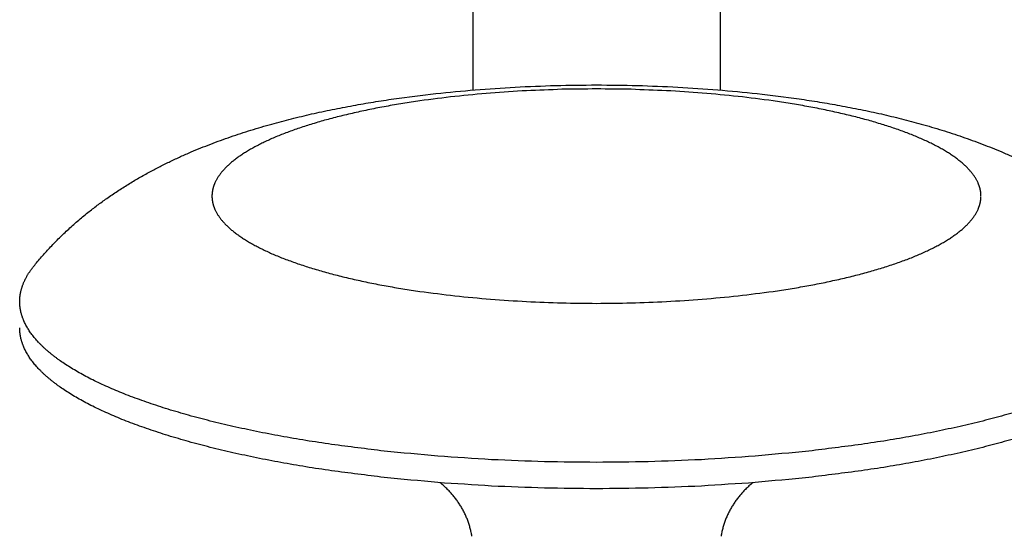
# Model space of a CAD drawing. Units: inches. Extents: x -3402 to 3730, y -1367 to 6062.
# Drawn here: x 187 to 222, y 2546 to 2565 of the extents above; entities that cross this region are included whole.
import ezdxf

# ---------------------------------------------------------------- set-up
doc = ezdxf.new("R2010")
doc.units = ezdxf.units.IN
doc.layers.add('Elverdal_Swing', color=7, linetype='Continuous', true_color=0xb5c1a2)

msp = doc.modelspace()

# ---------------------------------------------------------------- linework, layer by layer
at = {"layer": 'Elverdal_Swing'}
for points in [[(203.104, 2580.722), (203.104, 2574.661), (203.104, 2568.599), (203.104, 2562.538)], [(212.103, 2580.722), (212.103, 2574.661), (212.103, 2568.599), (212.103, 2562.538)], [(203.19, 2562.546), (203.675, 2562.578), (204.159, 2562.611), (204.644, 2562.644)], [(204.644, 2562.644), (205.135, 2562.663), (205.626, 2562.683), (206.116, 2562.702)], [(206.116, 2562.702), (206.612, 2562.709), (207.107, 2562.715), (207.603, 2562.722)], [(207.603, 2562.577), (207.184, 2562.571), (206.765, 2562.566), (206.345, 2562.561)], [(207.603, 2562.722), (208.099, 2562.715), (208.594, 2562.709), (209.09, 2562.702)], [(208.861, 2562.561), (208.442, 2562.566), (208.022, 2562.571), (207.603, 2562.577)], [(209.09, 2562.702), (209.581, 2562.683), (210.071, 2562.663), (210.562, 2562.644)], [(210.562, 2562.644), (211.047, 2562.611), (211.531, 2562.578), (212.016, 2562.546)], [(199.48, 2562.098), (199.729, 2562.137), (199.978, 2562.175), (200.227, 2562.213)], [(200.227, 2562.213), (200.737, 2562.278), (201.246, 2562.343), (201.756, 2562.408)], [(202.45, 2562.302), (202.025, 2562.248), (201.599, 2562.194), (201.174, 2562.14)], [(201.756, 2562.408), (202.234, 2562.454), (202.712, 2562.5), (203.19, 2562.546)], [(203.751, 2562.425), (203.318, 2562.384), (202.884, 2562.343), (202.45, 2562.302)], [(205.056, 2562.511), (204.621, 2562.483), (204.186, 2562.454), (203.751, 2562.425)], [(206.345, 2562.561), (205.915, 2562.544), (205.486, 2562.528), (205.056, 2562.511)], [(210.15, 2562.511), (209.72, 2562.528), (209.291, 2562.544), (208.861, 2562.561)], [(211.455, 2562.425), (211.02, 2562.454), (210.585, 2562.483), (210.15, 2562.511)], [(212.756, 2562.302), (212.322, 2562.343), (211.889, 2562.384), (211.455, 2562.425)], [(212.016, 2562.546), (212.494, 2562.5), (212.972, 2562.454), (213.45, 2562.408)], [(214.032, 2562.14), (213.607, 2562.194), (213.181, 2562.248), (212.756, 2562.302)], [(213.45, 2562.408), (213.96, 2562.343), (214.47, 2562.278), (214.979, 2562.213)], [(214.979, 2562.213), (215.228, 2562.175), (215.477, 2562.137), (215.726, 2562.098)], [(197.981, 2561.824), (198.235, 2561.873), (198.49, 2561.922), (198.745, 2561.971)], [(198.745, 2561.971), (198.99, 2562.014), (199.235, 2562.056), (199.48, 2562.098)], [(199.943, 2561.94), (199.746, 2561.902), (199.549, 2561.864), (199.352, 2561.826)], [(200.551, 2562.045), (200.348, 2562.01), (200.146, 2561.975), (199.943, 2561.94)], [(201.174, 2562.14), (200.966, 2562.108), (200.759, 2562.077), (200.551, 2562.045)], [(214.655, 2562.045), (214.447, 2562.077), (214.24, 2562.108), (214.032, 2562.14)], [(215.263, 2561.94), (215.06, 2561.975), (214.858, 2562.01), (214.655, 2562.045)], [(215.854, 2561.826), (215.657, 2561.864), (215.46, 2561.902), (215.263, 2561.94)], [(215.726, 2562.098), (215.971, 2562.056), (216.216, 2562.014), (216.462, 2561.971)], [(216.462, 2561.971), (216.716, 2561.922), (216.971, 2561.873), (217.225, 2561.824)], [(196.499, 2561.487), (196.744, 2561.546), (196.988, 2561.604), (197.233, 2561.663)], [(197.233, 2561.663), (197.482, 2561.717), (197.731, 2561.77), (197.981, 2561.824)], [(198.23, 2561.571), (198.055, 2561.525), (197.88, 2561.479), (197.705, 2561.432)], [(198.78, 2561.702), (198.597, 2561.659), (198.413, 2561.615), (198.23, 2561.571)], [(199.352, 2561.826), (199.161, 2561.785), (198.97, 2561.743), (198.78, 2561.702)], [(216.426, 2561.702), (216.236, 2561.743), (216.045, 2561.785), (215.854, 2561.826)], [(216.976, 2561.571), (216.793, 2561.615), (216.609, 2561.659), (216.426, 2561.702)], [(217.501, 2561.432), (217.326, 2561.479), (217.151, 2561.525), (216.976, 2561.571)], [(217.225, 2561.824), (217.475, 2561.77), (217.724, 2561.717), (217.974, 2561.663)], [(217.974, 2561.663), (218.218, 2561.604), (218.463, 2561.546), (218.707, 2561.487)], [(195.025, 2561.074), (195.276, 2561.148), (195.527, 2561.222), (195.779, 2561.296)], [(195.779, 2561.296), (196.019, 2561.36), (196.259, 2561.424), (196.499, 2561.487)], [(197.206, 2561.285), (197.049, 2561.234), (196.892, 2561.183), (196.735, 2561.132)], [(197.705, 2561.432), (197.538, 2561.383), (197.372, 2561.334), (197.206, 2561.285)], [(218, 2561.285), (217.834, 2561.334), (217.668, 2561.383), (217.501, 2561.432)], [(218.471, 2561.132), (218.314, 2561.183), (218.157, 2561.234), (218, 2561.285)], [(218.707, 2561.487), (218.947, 2561.424), (219.187, 2561.36), (219.427, 2561.296)], [(219.427, 2561.296), (219.679, 2561.222), (219.93, 2561.148), (220.181, 2561.074)], [(193.558, 2560.567), (193.8, 2560.655), (194.042, 2560.743), (194.284, 2560.832)], [(194.284, 2560.832), (194.531, 2560.912), (194.778, 2560.993), (195.025, 2561.074)], [(195.886, 2560.807), (195.822, 2560.779), (195.758, 2560.751), (195.694, 2560.723)], [(196.087, 2560.891), (196.02, 2560.863), (195.953, 2560.835), (195.886, 2560.807)], [(196.295, 2560.973), (196.226, 2560.945), (196.156, 2560.918), (196.087, 2560.891)], [(196.735, 2561.132), (196.589, 2561.079), (196.442, 2561.026), (196.295, 2560.973)], [(218.911, 2560.973), (218.764, 2561.026), (218.618, 2561.079), (218.471, 2561.132)], [(219.119, 2560.891), (219.05, 2560.918), (218.981, 2560.945), (218.911, 2560.973)], [(219.32, 2560.807), (219.253, 2560.835), (219.186, 2560.863), (219.119, 2560.891)], [(219.512, 2560.723), (219.448, 2560.751), (219.384, 2560.779), (219.32, 2560.807)], [(220.181, 2561.074), (220.428, 2560.993), (220.675, 2560.912), (220.922, 2560.832)], [(220.922, 2560.832), (221.164, 2560.743), (221.406, 2560.655), (221.649, 2560.567)], [(192.845, 2560.278), (192.963, 2560.327), (193.081, 2560.376), (193.2, 2560.425)], [(193.2, 2560.425), (193.319, 2560.472), (193.438, 2560.52), (193.558, 2560.567)], [(195.168, 2560.464), (195.116, 2560.434), (195.063, 2560.405), (195.01, 2560.375)], [(195.335, 2560.551), (195.28, 2560.522), (195.224, 2560.493), (195.168, 2560.464)], [(195.511, 2560.638), (195.452, 2560.609), (195.394, 2560.58), (195.335, 2560.551)], [(195.694, 2560.723), (195.633, 2560.695), (195.572, 2560.666), (195.511, 2560.638)], [(219.695, 2560.638), (219.634, 2560.666), (219.573, 2560.695), (219.512, 2560.723)], [(219.871, 2560.551), (219.812, 2560.58), (219.754, 2560.609), (219.695, 2560.638)], [(220.038, 2560.464), (219.982, 2560.493), (219.926, 2560.522), (219.871, 2560.551)], [(220.196, 2560.375), (220.143, 2560.405), (220.09, 2560.434), (220.038, 2560.464)], [(221.649, 2560.567), (221.768, 2560.52), (221.887, 2560.472), (222.007, 2560.425)], [(222.007, 2560.425), (222.125, 2560.376), (222.243, 2560.327), (222.361, 2560.278)], [(192.088, 2559.936), (192.214, 2559.994), (192.34, 2560.052), (192.465, 2560.111)], [(192.465, 2560.111), (192.592, 2560.167), (192.719, 2560.222), (192.845, 2560.278)], [(194.525, 2560.063), (194.504, 2560.047), (194.484, 2560.032), (194.464, 2560.017)], [(194.587, 2560.108), (194.566, 2560.093), (194.546, 2560.078), (194.525, 2560.063)], [(194.72, 2560.197), (194.676, 2560.167), (194.632, 2560.138), (194.587, 2560.108)], [(194.861, 2560.287), (194.814, 2560.257), (194.767, 2560.227), (194.72, 2560.197)], [(195.01, 2560.375), (194.96, 2560.346), (194.911, 2560.316), (194.861, 2560.287)], [(220.345, 2560.287), (220.296, 2560.316), (220.246, 2560.346), (220.196, 2560.375)], [(220.486, 2560.197), (220.439, 2560.227), (220.392, 2560.257), (220.345, 2560.287)], [(220.619, 2560.108), (220.574, 2560.138), (220.53, 2560.167), (220.486, 2560.197)], [(220.682, 2560.063), (220.661, 2560.078), (220.64, 2560.093), (220.619, 2560.108)], [(220.742, 2560.017), (220.722, 2560.032), (220.702, 2560.047), (220.682, 2560.063)], [(222.361, 2560.278), (222.488, 2560.222), (222.614, 2560.167), (222.741, 2560.111)], [(191.344, 2559.557), (191.468, 2559.622), (191.591, 2559.686), (191.714, 2559.751)], [(191.714, 2559.751), (191.839, 2559.813), (191.963, 2559.874), (192.088, 2559.936)], [(194.145, 2559.744), (194.13, 2559.729), (194.115, 2559.714), (194.099, 2559.699)], [(194.193, 2559.79), (194.177, 2559.775), (194.161, 2559.76), (194.145, 2559.744)], [(194.243, 2559.835), (194.226, 2559.82), (194.209, 2559.805), (194.193, 2559.79)], [(194.295, 2559.881), (194.277, 2559.866), (194.26, 2559.851), (194.243, 2559.835)], [(194.349, 2559.927), (194.331, 2559.911), (194.313, 2559.896), (194.295, 2559.881)], [(194.405, 2559.972), (194.387, 2559.957), (194.368, 2559.942), (194.349, 2559.927)], [(194.464, 2560.017), (194.444, 2560.002), (194.425, 2559.987), (194.405, 2559.972)], [(220.801, 2559.972), (220.781, 2559.987), (220.762, 2560.002), (220.742, 2560.017)], [(220.857, 2559.927), (220.838, 2559.942), (220.82, 2559.957), (220.801, 2559.972)], [(220.911, 2559.881), (220.893, 2559.896), (220.875, 2559.911), (220.857, 2559.927)], [(220.963, 2559.835), (220.946, 2559.851), (220.929, 2559.866), (220.911, 2559.881)], [(221.013, 2559.79), (220.997, 2559.805), (220.98, 2559.82), (220.963, 2559.835)], [(221.061, 2559.744), (221.045, 2559.76), (221.029, 2559.775), (221.013, 2559.79)], [(221.107, 2559.699), (221.092, 2559.714), (221.076, 2559.729), (221.061, 2559.744)], [(190.945, 2559.334), (191.078, 2559.409), (191.211, 2559.483), (191.344, 2559.557)], [(193.838, 2559.381), (193.829, 2559.365), (193.819, 2559.35), (193.809, 2559.335)], [(193.869, 2559.426), (193.859, 2559.411), (193.849, 2559.396), (193.838, 2559.381)], [(193.903, 2559.471), (193.892, 2559.456), (193.881, 2559.441), (193.869, 2559.426)], [(193.938, 2559.516), (193.926, 2559.502), (193.914, 2559.486), (193.903, 2559.471)], [(193.975, 2559.562), (193.963, 2559.547), (193.95, 2559.532), (193.938, 2559.516)], [(194.014, 2559.608), (194.001, 2559.593), (193.988, 2559.577), (193.975, 2559.562)], [(194.056, 2559.653), (194.042, 2559.638), (194.028, 2559.623), (194.014, 2559.608)], [(194.099, 2559.699), (194.085, 2559.684), (194.07, 2559.668), (194.056, 2559.653)], [(221.15, 2559.653), (221.136, 2559.668), (221.121, 2559.684), (221.107, 2559.699)], [(221.192, 2559.608), (221.178, 2559.623), (221.164, 2559.638), (221.15, 2559.653)], [(221.231, 2559.562), (221.218, 2559.577), (221.205, 2559.593), (221.192, 2559.608)], [(221.268, 2559.516), (221.256, 2559.532), (221.244, 2559.547), (221.231, 2559.562)], [(221.304, 2559.471), (221.292, 2559.486), (221.28, 2559.502), (221.268, 2559.516)], [(221.337, 2559.426), (221.326, 2559.441), (221.315, 2559.456), (221.304, 2559.471)], [(221.368, 2559.381), (221.357, 2559.396), (221.347, 2559.411), (221.337, 2559.426)], [(221.397, 2559.335), (221.387, 2559.35), (221.377, 2559.365), (221.368, 2559.381)], [(190.161, 2558.851), (190.291, 2558.934), (190.421, 2559.016), (190.551, 2559.099)], [(190.551, 2559.099), (190.682, 2559.178), (190.814, 2559.256), (190.945, 2559.334)], [(193.654, 2558.998), (193.652, 2558.99), (193.65, 2558.983), (193.648, 2558.975)], [(193.661, 2559.02), (193.659, 2559.013), (193.657, 2559.005), (193.654, 2558.998)], [(193.669, 2559.042), (193.666, 2559.035), (193.664, 2559.027), (193.661, 2559.02)], [(193.677, 2559.065), (193.674, 2559.057), (193.671, 2559.05), (193.669, 2559.042)], [(193.685, 2559.088), (193.682, 2559.08), (193.679, 2559.072), (193.677, 2559.065)], [(193.694, 2559.109), (193.691, 2559.102), (193.688, 2559.095), (193.685, 2559.088)], [(193.703, 2559.132), (193.7, 2559.125), (193.697, 2559.117), (193.694, 2559.109)], [(193.713, 2559.155), (193.71, 2559.147), (193.707, 2559.139), (193.703, 2559.132)], [(193.734, 2559.2), (193.727, 2559.185), (193.72, 2559.17), (193.713, 2559.155)], [(193.757, 2559.245), (193.749, 2559.23), (193.742, 2559.215), (193.734, 2559.2)], [(193.782, 2559.29), (193.774, 2559.275), (193.766, 2559.26), (193.757, 2559.245)], [(193.809, 2559.335), (193.8, 2559.32), (193.791, 2559.305), (193.782, 2559.29)], [(221.424, 2559.29), (221.415, 2559.305), (221.406, 2559.32), (221.397, 2559.335)], [(221.449, 2559.245), (221.441, 2559.26), (221.432, 2559.275), (221.424, 2559.29)], [(221.472, 2559.2), (221.464, 2559.215), (221.457, 2559.23), (221.449, 2559.245)], [(221.493, 2559.155), (221.486, 2559.17), (221.479, 2559.185), (221.472, 2559.2)], [(221.503, 2559.132), (221.5, 2559.139), (221.496, 2559.147), (221.493, 2559.155)], [(221.512, 2559.109), (221.509, 2559.117), (221.506, 2559.125), (221.503, 2559.132)], [(221.521, 2559.088), (221.518, 2559.095), (221.515, 2559.102), (221.512, 2559.109)], [(221.529, 2559.065), (221.527, 2559.072), (221.524, 2559.08), (221.521, 2559.088)], [(221.537, 2559.042), (221.535, 2559.05), (221.532, 2559.057), (221.529, 2559.065)], [(221.545, 2559.02), (221.542, 2559.027), (221.54, 2559.035), (221.537, 2559.042)], [(221.552, 2558.998), (221.55, 2559.005), (221.547, 2559.013), (221.545, 2559.02)], [(221.558, 2558.975), (221.556, 2558.983), (221.554, 2558.99), (221.552, 2558.998)], [(189.776, 2558.589), (189.904, 2558.676), (190.033, 2558.764), (190.161, 2558.851)], [(193.606, 2558.713), (193.605, 2558.705), (193.605, 2558.698), (193.605, 2558.691)], [(193.605, 2558.691), (193.605, 2558.684), (193.605, 2558.676), (193.605, 2558.669)], [(193.605, 2558.669), (193.605, 2558.662), (193.605, 2558.655), (193.605, 2558.648)], [(193.605, 2558.648), (193.605, 2558.64), (193.605, 2558.633), (193.606, 2558.626)], [(193.607, 2558.734), (193.606, 2558.727), (193.606, 2558.72), (193.606, 2558.713)], [(193.608, 2558.756), (193.608, 2558.749), (193.607, 2558.741), (193.607, 2558.734)], [(193.61, 2558.778), (193.609, 2558.77), (193.609, 2558.763), (193.608, 2558.756)], [(193.612, 2558.8), (193.612, 2558.792), (193.611, 2558.785), (193.61, 2558.778)], [(193.615, 2558.821), (193.614, 2558.814), (193.613, 2558.807), (193.612, 2558.8)], [(193.619, 2558.844), (193.617, 2558.836), (193.616, 2558.829), (193.615, 2558.821)], [(193.622, 2558.865), (193.621, 2558.858), (193.62, 2558.851), (193.619, 2558.844)], [(193.627, 2558.887), (193.625, 2558.88), (193.624, 2558.873), (193.622, 2558.865)], [(193.631, 2558.909), (193.63, 2558.902), (193.628, 2558.894), (193.627, 2558.887)], [(193.636, 2558.932), (193.635, 2558.924), (193.633, 2558.917), (193.631, 2558.909)], [(193.642, 2558.954), (193.64, 2558.946), (193.638, 2558.939), (193.636, 2558.932)], [(193.648, 2558.975), (193.646, 2558.968), (193.644, 2558.961), (193.642, 2558.954)], [(221.564, 2558.954), (221.562, 2558.961), (221.56, 2558.968), (221.558, 2558.975)], [(221.57, 2558.932), (221.568, 2558.939), (221.566, 2558.946), (221.564, 2558.954)], [(221.575, 2558.909), (221.573, 2558.917), (221.572, 2558.924), (221.57, 2558.932)], [(221.58, 2558.887), (221.578, 2558.894), (221.576, 2558.902), (221.575, 2558.909)], [(221.584, 2558.865), (221.582, 2558.873), (221.581, 2558.88), (221.58, 2558.887)], [(221.587, 2558.844), (221.586, 2558.851), (221.585, 2558.858), (221.584, 2558.865)], [(221.591, 2558.821), (221.59, 2558.829), (221.589, 2558.836), (221.587, 2558.844)], [(221.594, 2558.8), (221.593, 2558.807), (221.592, 2558.814), (221.591, 2558.821)], [(221.596, 2558.778), (221.595, 2558.785), (221.595, 2558.792), (221.594, 2558.8)], [(221.598, 2558.756), (221.597, 2558.763), (221.597, 2558.77), (221.596, 2558.778)], [(221.599, 2558.734), (221.599, 2558.741), (221.599, 2558.749), (221.598, 2558.756)], [(221.601, 2558.713), (221.6, 2558.72), (221.6, 2558.727), (221.599, 2558.734)], [(221.601, 2558.691), (221.601, 2558.698), (221.601, 2558.705), (221.601, 2558.713)], [(221.601, 2558.669), (221.601, 2558.676), (221.601, 2558.684), (221.601, 2558.691)], [(221.601, 2558.626), (221.601, 2558.633), (221.601, 2558.64), (221.601, 2558.648)], [(189.087, 2558.071), (189.201, 2558.159), (189.315, 2558.248), (189.429, 2558.336)], [(189.429, 2558.336), (189.545, 2558.42), (189.66, 2558.505), (189.776, 2558.589)], [(193.606, 2558.626), (193.606, 2558.619), (193.606, 2558.612), (193.607, 2558.604)], [(193.607, 2558.604), (193.607, 2558.597), (193.608, 2558.59), (193.608, 2558.583)], [(193.608, 2558.583), (193.609, 2558.575), (193.609, 2558.568), (193.61, 2558.561)], [(193.61, 2558.561), (193.611, 2558.553), (193.612, 2558.546), (193.612, 2558.539)], [(193.612, 2558.539), (193.613, 2558.532), (193.614, 2558.524), (193.615, 2558.517)], [(193.615, 2558.517), (193.616, 2558.51), (193.617, 2558.502), (193.619, 2558.495)], [(193.619, 2558.495), (193.62, 2558.488), (193.621, 2558.48), (193.622, 2558.473)], [(193.622, 2558.473), (193.624, 2558.466), (193.625, 2558.459), (193.627, 2558.451)], [(193.627, 2558.451), (193.628, 2558.444), (193.63, 2558.436), (193.631, 2558.429)], [(193.631, 2558.429), (193.633, 2558.421), (193.635, 2558.414), (193.636, 2558.407)], [(193.636, 2558.407), (193.638, 2558.4), (193.64, 2558.392), (193.642, 2558.385)], [(193.642, 2558.385), (193.644, 2558.378), (193.646, 2558.37), (193.648, 2558.362)], [(193.648, 2558.362), (193.65, 2558.355), (193.652, 2558.348), (193.654, 2558.341)], [(193.654, 2558.341), (193.657, 2558.333), (193.659, 2558.326), (193.661, 2558.318)], [(193.661, 2558.318), (193.664, 2558.311), (193.666, 2558.303), (193.669, 2558.296)], [(193.669, 2558.296), (193.671, 2558.289), (193.674, 2558.281), (193.677, 2558.274)], [(193.677, 2558.274), (193.679, 2558.266), (193.682, 2558.259), (193.685, 2558.251)], [(221.521, 2558.251), (221.524, 2558.259), (221.527, 2558.266), (221.529, 2558.274)], [(221.529, 2558.274), (221.532, 2558.281), (221.535, 2558.289), (221.537, 2558.296)], [(221.537, 2558.296), (221.54, 2558.303), (221.542, 2558.311), (221.545, 2558.318)], [(221.545, 2558.318), (221.547, 2558.326), (221.55, 2558.333), (221.552, 2558.341)], [(221.552, 2558.341), (221.554, 2558.348), (221.556, 2558.355), (221.558, 2558.362)], [(221.558, 2558.362), (221.56, 2558.37), (221.562, 2558.378), (221.564, 2558.385)], [(221.564, 2558.385), (221.566, 2558.392), (221.568, 2558.4), (221.57, 2558.407)], [(221.57, 2558.407), (221.572, 2558.414), (221.573, 2558.421), (221.575, 2558.429)], [(221.575, 2558.429), (221.576, 2558.436), (221.578, 2558.444), (221.58, 2558.451)], [(221.58, 2558.451), (221.581, 2558.459), (221.582, 2558.466), (221.584, 2558.473)], [(221.584, 2558.473), (221.585, 2558.48), (221.586, 2558.488), (221.587, 2558.495)], [(221.587, 2558.495), (221.589, 2558.502), (221.59, 2558.51), (221.591, 2558.517)], [(221.591, 2558.517), (221.592, 2558.524), (221.593, 2558.532), (221.594, 2558.539)], [(221.594, 2558.539), (221.595, 2558.546), (221.595, 2558.553), (221.596, 2558.561)], [(221.596, 2558.561), (221.597, 2558.568), (221.597, 2558.575), (221.598, 2558.583)], [(221.598, 2558.583), (221.599, 2558.59), (221.599, 2558.597), (221.599, 2558.604)], [(221.599, 2558.604), (221.6, 2558.612), (221.6, 2558.619), (221.601, 2558.626)], [(188.711, 2557.758), (188.773, 2557.811), (188.835, 2557.864), (188.898, 2557.917)], [(188.898, 2557.917), (188.961, 2557.968), (189.024, 2558.019), (189.087, 2558.071)], [(193.685, 2558.251), (193.688, 2558.244), (193.691, 2558.236), (193.694, 2558.229)], [(193.694, 2558.229), (193.697, 2558.222), (193.7, 2558.214), (193.703, 2558.207)], [(193.703, 2558.207), (193.707, 2558.199), (193.71, 2558.192), (193.713, 2558.184)], [(193.713, 2558.184), (193.72, 2558.169), (193.727, 2558.154), (193.734, 2558.139)], [(193.734, 2558.139), (193.742, 2558.124), (193.749, 2558.109), (193.757, 2558.094)], [(193.757, 2558.094), (193.766, 2558.079), (193.774, 2558.064), (193.782, 2558.049)], [(193.782, 2558.049), (193.791, 2558.034), (193.8, 2558.019), (193.809, 2558.004)], [(193.809, 2558.004), (193.819, 2557.989), (193.829, 2557.974), (193.838, 2557.959)], [(193.838, 2557.959), (193.849, 2557.943), (193.859, 2557.928), (193.869, 2557.913)], [(193.869, 2557.913), (193.881, 2557.898), (193.892, 2557.883), (193.903, 2557.868)], [(221.304, 2557.868), (221.315, 2557.883), (221.326, 2557.898), (221.337, 2557.913)], [(221.337, 2557.913), (221.347, 2557.928), (221.357, 2557.943), (221.368, 2557.959)], [(221.368, 2557.959), (221.377, 2557.974), (221.387, 2557.989), (221.397, 2558.004)], [(221.397, 2558.004), (221.406, 2558.019), (221.415, 2558.034), (221.424, 2558.049)], [(221.424, 2558.049), (221.432, 2558.064), (221.441, 2558.079), (221.449, 2558.094)], [(221.449, 2558.094), (221.457, 2558.109), (221.464, 2558.124), (221.472, 2558.139)], [(221.472, 2558.139), (221.479, 2558.154), (221.486, 2558.169), (221.493, 2558.184)], [(221.493, 2558.184), (221.496, 2558.192), (221.5, 2558.199), (221.503, 2558.207)], [(221.503, 2558.207), (221.506, 2558.214), (221.509, 2558.222), (221.512, 2558.229)], [(221.512, 2558.229), (221.515, 2558.236), (221.518, 2558.244), (221.521, 2558.251)], [(188.343, 2557.429), (188.404, 2557.484), (188.465, 2557.54), (188.525, 2557.595)], [(188.525, 2557.595), (188.587, 2557.649), (188.649, 2557.704), (188.711, 2557.758)], [(193.903, 2557.868), (193.914, 2557.853), (193.926, 2557.837), (193.938, 2557.822)], [(193.938, 2557.822), (193.95, 2557.807), (193.963, 2557.792), (193.975, 2557.776)], [(193.975, 2557.776), (193.988, 2557.761), (194.001, 2557.746), (194.014, 2557.731)], [(194.014, 2557.731), (194.028, 2557.716), (194.042, 2557.701), (194.056, 2557.686)], [(194.056, 2557.686), (194.07, 2557.67), (194.085, 2557.655), (194.099, 2557.64)], [(194.099, 2557.64), (194.115, 2557.625), (194.13, 2557.609), (194.145, 2557.594)], [(194.145, 2557.594), (194.161, 2557.579), (194.177, 2557.564), (194.193, 2557.549)], [(221.013, 2557.549), (221.029, 2557.564), (221.045, 2557.579), (221.061, 2557.594)], [(221.061, 2557.594), (221.076, 2557.609), (221.092, 2557.625), (221.107, 2557.64)], [(221.107, 2557.64), (221.121, 2557.655), (221.136, 2557.67), (221.15, 2557.686)], [(221.15, 2557.686), (221.164, 2557.701), (221.178, 2557.716), (221.192, 2557.731)], [(221.192, 2557.731), (221.205, 2557.746), (221.218, 2557.761), (221.231, 2557.776)], [(221.231, 2557.776), (221.244, 2557.792), (221.256, 2557.807), (221.268, 2557.822)], [(221.268, 2557.822), (221.28, 2557.837), (221.292, 2557.853), (221.304, 2557.868)], [(188.012, 2557.109), (188.067, 2557.163), (188.121, 2557.217), (188.176, 2557.271)], [(188.176, 2557.271), (188.232, 2557.323), (188.287, 2557.376), (188.343, 2557.429)], [(194.193, 2557.549), (194.209, 2557.534), (194.226, 2557.518), (194.243, 2557.503)], [(194.243, 2557.503), (194.26, 2557.488), (194.277, 2557.473), (194.295, 2557.458)], [(194.295, 2557.458), (194.313, 2557.443), (194.331, 2557.428), (194.349, 2557.413)], [(194.349, 2557.413), (194.368, 2557.397), (194.387, 2557.382), (194.405, 2557.367)], [(194.405, 2557.367), (194.425, 2557.352), (194.444, 2557.337), (194.464, 2557.322)], [(194.464, 2557.322), (194.484, 2557.307), (194.504, 2557.291), (194.525, 2557.276)], [(194.525, 2557.276), (194.546, 2557.261), (194.566, 2557.246), (194.587, 2557.231)], [(194.587, 2557.231), (194.632, 2557.201), (194.676, 2557.171), (194.72, 2557.141)], [(220.486, 2557.141), (220.53, 2557.171), (220.574, 2557.201), (220.619, 2557.231)], [(220.619, 2557.231), (220.64, 2557.246), (220.661, 2557.261), (220.682, 2557.276)], [(220.682, 2557.276), (220.702, 2557.291), (220.722, 2557.307), (220.742, 2557.322)], [(220.742, 2557.322), (220.762, 2557.337), (220.781, 2557.352), (220.801, 2557.367)], [(220.801, 2557.367), (220.82, 2557.382), (220.838, 2557.397), (220.857, 2557.413)], [(220.857, 2557.413), (220.875, 2557.428), (220.893, 2557.443), (220.911, 2557.458)], [(220.911, 2557.458), (220.929, 2557.473), (220.946, 2557.488), (220.963, 2557.503)], [(220.963, 2557.503), (220.98, 2557.518), (220.997, 2557.534), (221.013, 2557.549)], [(187.69, 2556.776), (187.744, 2556.832), (187.797, 2556.888), (187.85, 2556.944)], [(187.85, 2556.944), (187.904, 2556.999), (187.958, 2557.054), (188.012, 2557.109)], [(194.72, 2557.141), (194.767, 2557.112), (194.814, 2557.082), (194.861, 2557.052)], [(194.861, 2557.052), (194.911, 2557.022), (194.96, 2556.993), (195.01, 2556.963)], [(195.01, 2556.963), (195.063, 2556.933), (195.116, 2556.904), (195.168, 2556.875)], [(195.168, 2556.875), (195.224, 2556.846), (195.28, 2556.816), (195.335, 2556.787)], [(219.871, 2556.787), (219.926, 2556.816), (219.982, 2556.846), (220.038, 2556.875)], [(220.038, 2556.875), (220.09, 2556.904), (220.143, 2556.933), (220.196, 2556.963)], [(220.196, 2556.963), (220.246, 2556.993), (220.296, 2557.022), (220.345, 2557.052)], [(220.345, 2557.052), (220.392, 2557.082), (220.439, 2557.112), (220.486, 2557.141)], [(187.399, 2556.452), (187.447, 2556.506), (187.495, 2556.561), (187.544, 2556.615)], [(187.544, 2556.615), (187.593, 2556.669), (187.641, 2556.723), (187.69, 2556.776)], [(195.335, 2556.787), (195.394, 2556.759), (195.452, 2556.73), (195.511, 2556.701)], [(195.511, 2556.701), (195.572, 2556.673), (195.633, 2556.644), (195.694, 2556.615)], [(195.694, 2556.615), (195.758, 2556.587), (195.822, 2556.559), (195.886, 2556.531)], [(195.886, 2556.531), (195.953, 2556.503), (196.02, 2556.476), (196.087, 2556.448)], [(219.119, 2556.448), (219.186, 2556.476), (219.253, 2556.503), (219.32, 2556.531)], [(219.32, 2556.531), (219.384, 2556.559), (219.448, 2556.587), (219.512, 2556.615)], [(219.512, 2556.615), (219.573, 2556.644), (219.634, 2556.673), (219.695, 2556.701)], [(219.695, 2556.701), (219.754, 2556.73), (219.812, 2556.759), (219.871, 2556.787)], [(187.117, 2556.115), (187.164, 2556.171), (187.21, 2556.228), (187.257, 2556.285)], [(187.257, 2556.285), (187.304, 2556.34), (187.352, 2556.396), (187.399, 2556.452)], [(196.087, 2556.448), (196.156, 2556.421), (196.226, 2556.393), (196.295, 2556.366)], [(196.295, 2556.366), (196.442, 2556.313), (196.589, 2556.26), (196.735, 2556.207)], [(196.735, 2556.207), (196.892, 2556.156), (197.049, 2556.104), (197.206, 2556.053)], [(218, 2556.053), (218.157, 2556.104), (218.314, 2556.156), (218.471, 2556.207)], [(218.471, 2556.207), (218.618, 2556.26), (218.764, 2556.313), (218.911, 2556.366)], [(218.911, 2556.366), (218.981, 2556.393), (219.05, 2556.421), (219.119, 2556.448)], [(186.871, 2555.757), (186.878, 2555.771), (186.886, 2555.784), (186.894, 2555.797)], [(186.894, 2555.797), (186.902, 2555.811), (186.91, 2555.824), (186.919, 2555.837)], [(186.919, 2555.837), (186.927, 2555.85), (186.936, 2555.864), (186.944, 2555.876)], [(186.944, 2555.876), (186.953, 2555.89), (186.962, 2555.903), (186.97, 2555.917)], [(186.97, 2555.917), (186.98, 2555.93), (186.989, 2555.943), (186.998, 2555.957)], [(186.998, 2555.957), (187.017, 2555.983), (187.037, 2556.009), (187.056, 2556.036)], [(187.056, 2556.036), (187.076, 2556.062), (187.097, 2556.088), (187.117, 2556.115)], [(197.206, 2556.053), (197.372, 2556.004), (197.538, 2555.955), (197.705, 2555.907)], [(197.705, 2555.907), (197.88, 2555.86), (198.055, 2555.814), (198.23, 2555.767)], [(198.23, 2555.767), (198.413, 2555.723), (198.597, 2555.68), (198.78, 2555.636)], [(216.426, 2555.636), (216.609, 2555.68), (216.793, 2555.723), (216.976, 2555.767)], [(216.976, 2555.767), (217.151, 2555.814), (217.326, 2555.86), (217.501, 2555.907)], [(217.501, 2555.907), (217.668, 2555.955), (217.834, 2556.004), (218, 2556.053)], [(186.704, 2555.395), (186.709, 2555.408), (186.713, 2555.422), (186.718, 2555.435)], [(186.718, 2555.435), (186.723, 2555.449), (186.729, 2555.462), (186.734, 2555.476)], [(186.734, 2555.476), (186.739, 2555.489), (186.745, 2555.502), (186.75, 2555.516)], [(186.75, 2555.516), (186.756, 2555.529), (186.762, 2555.543), (186.768, 2555.557)], [(186.768, 2555.557), (186.774, 2555.57), (186.78, 2555.583), (186.787, 2555.596)], [(186.787, 2555.596), (186.793, 2555.61), (186.8, 2555.623), (186.806, 2555.637)], [(186.806, 2555.637), (186.813, 2555.65), (186.82, 2555.664), (186.827, 2555.677)], [(186.827, 2555.677), (186.834, 2555.69), (186.841, 2555.704), (186.848, 2555.717)], [(186.848, 2555.717), (186.856, 2555.731), (186.863, 2555.744), (186.871, 2555.757)], [(198.78, 2555.636), (198.97, 2555.595), (199.161, 2555.554), (199.352, 2555.513)], [(199.352, 2555.513), (199.549, 2555.475), (199.746, 2555.437), (199.943, 2555.399)], [(215.263, 2555.399), (215.46, 2555.437), (215.657, 2555.475), (215.854, 2555.513)], [(215.854, 2555.513), (216.045, 2555.554), (216.236, 2555.595), (216.426, 2555.636)], [(186.618, 2555.031), (186.62, 2555.045), (186.622, 2555.058), (186.624, 2555.072)], [(186.624, 2555.072), (186.626, 2555.085), (186.628, 2555.099), (186.63, 2555.112)], [(186.63, 2555.112), (186.632, 2555.126), (186.635, 2555.139), (186.638, 2555.153)], [(186.638, 2555.153), (186.64, 2555.166), (186.643, 2555.179), (186.646, 2555.192)], [(186.646, 2555.192), (186.649, 2555.206), (186.652, 2555.22), (186.656, 2555.233)], [(186.656, 2555.233), (186.659, 2555.247), (186.663, 2555.26), (186.666, 2555.274)], [(186.666, 2555.274), (186.67, 2555.287), (186.674, 2555.301), (186.678, 2555.314)], [(186.678, 2555.314), (186.682, 2555.328), (186.686, 2555.341), (186.69, 2555.355)], [(186.69, 2555.355), (186.695, 2555.368), (186.699, 2555.382), (186.704, 2555.395)], [(199.943, 2555.399), (200.146, 2555.364), (200.348, 2555.329), (200.551, 2555.294)], [(200.551, 2555.294), (200.759, 2555.262), (200.966, 2555.23), (201.174, 2555.198)], [(201.174, 2555.198), (201.599, 2555.145), (202.025, 2555.091), (202.45, 2555.037)], [(212.756, 2555.037), (213.181, 2555.091), (213.607, 2555.145), (214.032, 2555.198)], [(214.032, 2555.198), (214.24, 2555.23), (214.447, 2555.262), (214.655, 2555.294)], [(214.655, 2555.294), (214.858, 2555.329), (215.06, 2555.364), (215.263, 2555.399)], [(186.605, 2554.829), (186.606, 2554.842), (186.606, 2554.856), (186.606, 2554.869)], [(186.606, 2554.796), (186.606, 2554.807), (186.606, 2554.818), (186.605, 2554.829)], [(186.606, 2554.869), (186.606, 2554.883), (186.607, 2554.896), (186.607, 2554.909)], [(186.607, 2554.764), (186.606, 2554.775), (186.606, 2554.785), (186.606, 2554.796)], [(186.607, 2554.909), (186.608, 2554.923), (186.609, 2554.936), (186.61, 2554.95)], [(186.608, 2554.732), (186.608, 2554.742), (186.607, 2554.753), (186.607, 2554.764)], [(186.611, 2554.699), (186.61, 2554.71), (186.609, 2554.72), (186.608, 2554.732)], [(186.61, 2554.95), (186.611, 2554.963), (186.612, 2554.977), (186.613, 2554.991)], [(186.614, 2554.666), (186.613, 2554.677), (186.612, 2554.688), (186.611, 2554.699)], [(186.613, 2554.991), (186.615, 2555.004), (186.616, 2555.017), (186.618, 2555.031)], [(202.45, 2555.037), (202.884, 2554.996), (203.318, 2554.954), (203.751, 2554.913)], [(203.751, 2554.913), (204.186, 2554.885), (204.621, 2554.856), (205.056, 2554.828)], [(205.056, 2554.828), (205.486, 2554.811), (205.915, 2554.794), (206.345, 2554.778)], [(206.345, 2554.778), (206.765, 2554.773), (207.184, 2554.768), (207.603, 2554.763)], [(207.603, 2554.763), (208.022, 2554.768), (208.442, 2554.773), (208.861, 2554.778)], [(208.861, 2554.778), (209.291, 2554.794), (209.72, 2554.811), (210.15, 2554.828)], [(210.15, 2554.828), (210.585, 2554.856), (211.02, 2554.885), (211.455, 2554.913)], [(211.455, 2554.913), (211.889, 2554.954), (212.322, 2554.996), (212.756, 2555.037)], [(186.617, 2554.633), (186.616, 2554.644), (186.615, 2554.655), (186.614, 2554.666)], [(186.621, 2554.6), (186.62, 2554.611), (186.619, 2554.622), (186.617, 2554.633)], [(186.626, 2554.567), (186.625, 2554.578), (186.623, 2554.589), (186.621, 2554.6)], [(186.632, 2554.535), (186.63, 2554.546), (186.628, 2554.556), (186.626, 2554.567)], [(186.638, 2554.502), (186.636, 2554.513), (186.634, 2554.523), (186.632, 2554.535)], [(186.645, 2554.468), (186.643, 2554.479), (186.641, 2554.49), (186.638, 2554.502)], [(186.653, 2554.435), (186.65, 2554.446), (186.648, 2554.457), (186.645, 2554.468)], [(186.661, 2554.402), (186.658, 2554.413), (186.656, 2554.424), (186.653, 2554.435)], [(186.67, 2554.369), (186.667, 2554.38), (186.664, 2554.391), (186.661, 2554.402)], [(186.68, 2554.336), (186.677, 2554.347), (186.674, 2554.358), (186.67, 2554.369)], [(186.69, 2554.302), (186.687, 2554.313), (186.683, 2554.324), (186.68, 2554.336)], [(186.702, 2554.268), (186.698, 2554.28), (186.694, 2554.291), (186.69, 2554.302)], [(186.713, 2554.235), (186.709, 2554.246), (186.705, 2554.257), (186.702, 2554.268)], [(186.726, 2554.201), (186.722, 2554.213), (186.718, 2554.224), (186.713, 2554.235)], [(186.739, 2554.168), (186.735, 2554.179), (186.73, 2554.19), (186.726, 2554.201)], [(186.753, 2554.135), (186.749, 2554.146), (186.744, 2554.157), (186.739, 2554.168)], [(186.768, 2554.101), (186.763, 2554.112), (186.758, 2554.123), (186.753, 2554.135)], [(186.8, 2554.034), (186.789, 2554.056), (186.779, 2554.078), (186.768, 2554.101)], [(186.834, 2553.966), (186.823, 2553.988), (186.811, 2554.011), (186.8, 2554.034)], [(186.606, 2553.837), (186.606, 2553.847), (186.606, 2553.858), (186.605, 2553.869)], [(186.607, 2553.803), (186.606, 2553.814), (186.606, 2553.825), (186.606, 2553.837)], [(186.608, 2553.771), (186.608, 2553.782), (186.607, 2553.793), (186.607, 2553.803)], [(186.611, 2553.738), (186.61, 2553.749), (186.609, 2553.761), (186.608, 2553.771)], [(186.614, 2553.706), (186.613, 2553.717), (186.612, 2553.727), (186.611, 2553.738)], [(186.617, 2553.673), (186.616, 2553.684), (186.615, 2553.694), (186.614, 2553.706)], [(186.621, 2553.64), (186.62, 2553.651), (186.619, 2553.662), (186.617, 2553.673)], [(186.626, 2553.607), (186.625, 2553.618), (186.623, 2553.629), (186.621, 2553.64)], [(186.872, 2553.898), (186.859, 2553.921), (186.847, 2553.943), (186.834, 2553.966)], [(186.912, 2553.83), (186.899, 2553.853), (186.885, 2553.875), (186.872, 2553.898)], [(186.956, 2553.762), (186.942, 2553.785), (186.927, 2553.807), (186.912, 2553.83)], [(187.003, 2553.694), (186.987, 2553.717), (186.972, 2553.74), (186.956, 2553.762)], [(187.052, 2553.626), (187.036, 2553.649), (187.019, 2553.671), (187.003, 2553.694)], [(187.105, 2553.558), (187.088, 2553.58), (187.07, 2553.603), (187.052, 2553.626)], [(186.632, 2553.574), (186.63, 2553.585), (186.628, 2553.596), (186.626, 2553.607)], [(186.638, 2553.541), (186.636, 2553.552), (186.634, 2553.563), (186.632, 2553.574)], [(186.645, 2553.509), (186.643, 2553.52), (186.641, 2553.53), (186.638, 2553.541)], [(186.653, 2553.475), (186.65, 2553.486), (186.648, 2553.498), (186.645, 2553.509)], [(186.661, 2553.442), (186.658, 2553.453), (186.656, 2553.464), (186.653, 2553.475)], [(186.67, 2553.409), (186.667, 2553.42), (186.664, 2553.431), (186.661, 2553.442)], [(186.68, 2553.375), (186.677, 2553.386), (186.674, 2553.398), (186.67, 2553.409)], [(186.69, 2553.342), (186.687, 2553.353), (186.683, 2553.364), (186.68, 2553.375)], [(186.702, 2553.308), (186.698, 2553.32), (186.694, 2553.331), (186.69, 2553.342)], [(186.713, 2553.275), (186.709, 2553.286), (186.705, 2553.297), (186.702, 2553.308)], [(186.726, 2553.241), (186.722, 2553.253), (186.718, 2553.264), (186.713, 2553.275)], [(187.161, 2553.489), (187.142, 2553.512), (187.124, 2553.535), (187.105, 2553.558)], [(187.22, 2553.421), (187.2, 2553.444), (187.181, 2553.466), (187.161, 2553.489)], [(187.282, 2553.353), (187.261, 2553.376), (187.241, 2553.398), (187.22, 2553.421)], [(187.348, 2553.284), (187.326, 2553.307), (187.304, 2553.33), (187.282, 2553.353)], [(187.416, 2553.216), (187.393, 2553.239), (187.37, 2553.262), (187.348, 2553.284)], [(186.739, 2553.208), (186.735, 2553.219), (186.73, 2553.23), (186.726, 2553.241)], [(186.753, 2553.174), (186.749, 2553.185), (186.744, 2553.197), (186.739, 2553.208)], [(186.768, 2553.141), (186.763, 2553.152), (186.758, 2553.163), (186.753, 2553.174)], [(186.8, 2553.073), (186.789, 2553.096), (186.779, 2553.118), (186.768, 2553.141)], [(186.834, 2553.005), (186.823, 2553.028), (186.811, 2553.051), (186.8, 2553.073)], [(186.872, 2552.938), (186.859, 2552.961), (186.847, 2552.983), (186.834, 2553.005)], [(186.912, 2552.87), (186.899, 2552.893), (186.885, 2552.915), (186.872, 2552.938)], [(187.488, 2553.148), (187.464, 2553.171), (187.44, 2553.193), (187.416, 2553.216)], [(187.563, 2553.08), (187.538, 2553.102), (187.513, 2553.125), (187.488, 2553.148)], [(187.641, 2553.011), (187.615, 2553.034), (187.589, 2553.057), (187.563, 2553.08)], [(187.722, 2552.943), (187.695, 2552.966), (187.668, 2552.989), (187.641, 2553.011)], [(187.807, 2552.875), (187.778, 2552.898), (187.75, 2552.92), (187.722, 2552.943)], [(186.956, 2552.802), (186.942, 2552.825), (186.927, 2552.848), (186.912, 2552.87)], [(187.003, 2552.734), (186.987, 2552.757), (186.972, 2552.779), (186.956, 2552.802)], [(187.052, 2552.665), (187.036, 2552.688), (187.019, 2552.711), (187.003, 2552.734)], [(187.105, 2552.597), (187.088, 2552.62), (187.07, 2552.643), (187.052, 2552.665)], [(187.161, 2552.529), (187.142, 2552.552), (187.124, 2552.575), (187.105, 2552.597)], [(187.894, 2552.807), (187.865, 2552.83), (187.836, 2552.852), (187.807, 2552.875)], [(187.985, 2552.739), (187.955, 2552.762), (187.925, 2552.784), (187.894, 2552.807)], [(188.08, 2552.671), (188.048, 2552.694), (188.017, 2552.716), (187.985, 2552.739)], [(188.278, 2552.536), (188.212, 2552.581), (188.146, 2552.626), (188.08, 2552.671)], [(188.489, 2552.402), (188.419, 2552.447), (188.349, 2552.492), (188.278, 2552.536)], [(187.22, 2552.461), (187.2, 2552.484), (187.181, 2552.506), (187.161, 2552.529)], [(187.282, 2552.392), (187.261, 2552.415), (187.241, 2552.438), (187.22, 2552.461)], [(187.348, 2552.324), (187.326, 2552.347), (187.304, 2552.37), (187.282, 2552.392)], [(187.416, 2552.256), (187.393, 2552.279), (187.37, 2552.302), (187.348, 2552.324)], [(187.488, 2552.188), (187.464, 2552.211), (187.44, 2552.233), (187.416, 2552.256)], [(187.563, 2552.119), (187.538, 2552.142), (187.513, 2552.165), (187.488, 2552.188)], [(188.714, 2552.269), (188.639, 2552.313), (188.564, 2552.358), (188.489, 2552.402)], [(188.951, 2552.137), (188.872, 2552.181), (188.793, 2552.225), (188.714, 2552.269)], [(187.641, 2552.051), (187.615, 2552.074), (187.589, 2552.097), (187.563, 2552.119)], [(187.722, 2551.983), (187.695, 2552.006), (187.668, 2552.028), (187.641, 2552.051)], [(187.807, 2551.915), (187.778, 2551.938), (187.75, 2551.96), (187.722, 2551.983)], [(187.894, 2551.847), (187.865, 2551.87), (187.836, 2551.892), (187.807, 2551.915)], [(187.985, 2551.779), (187.955, 2551.802), (187.925, 2551.824), (187.894, 2551.847)], [(189.201, 2552.006), (189.118, 2552.05), (189.035, 2552.093), (188.951, 2552.137)], [(189.464, 2551.876), (189.377, 2551.919), (189.289, 2551.963), (189.201, 2552.006)], [(189.74, 2551.748), (189.648, 2551.79), (189.556, 2551.833), (189.464, 2551.876)], [(188.08, 2551.711), (188.048, 2551.734), (188.017, 2551.756), (187.985, 2551.779)], [(188.278, 2551.577), (188.212, 2551.621), (188.146, 2551.666), (188.08, 2551.711)], [(188.489, 2551.442), (188.419, 2551.487), (188.349, 2551.532), (188.278, 2551.577)], [(190.028, 2551.622), (189.932, 2551.664), (189.836, 2551.706), (189.74, 2551.748)], [(190.328, 2551.497), (190.228, 2551.538), (190.128, 2551.58), (190.028, 2551.622)], [(190.641, 2551.374), (190.537, 2551.415), (190.433, 2551.456), (190.328, 2551.497)], [(188.714, 2551.309), (188.639, 2551.353), (188.564, 2551.398), (188.489, 2551.442)], [(188.951, 2551.177), (188.872, 2551.221), (188.793, 2551.265), (188.714, 2551.309)], [(189.201, 2551.046), (189.118, 2551.09), (189.035, 2551.133), (188.951, 2551.177)], [(191.302, 2551.135), (191.081, 2551.214), (190.861, 2551.295), (190.641, 2551.374)], [(192.007, 2550.904), (191.772, 2550.981), (191.537, 2551.058), (191.302, 2551.135)], [(189.464, 2550.917), (189.377, 2550.96), (189.289, 2551.003), (189.201, 2551.046)], [(189.74, 2550.788), (189.648, 2550.831), (189.556, 2550.874), (189.464, 2550.917)], [(190.028, 2550.662), (189.932, 2550.704), (189.836, 2550.746), (189.74, 2550.788)], [(192.755, 2550.685), (192.506, 2550.758), (192.257, 2550.831), (192.007, 2550.904)], [(223.199, 2550.904), (222.95, 2550.831), (222.7, 2550.758), (222.451, 2550.685)], [(190.328, 2550.536), (190.228, 2550.578), (190.128, 2550.62), (190.028, 2550.662)], [(190.641, 2550.414), (190.537, 2550.455), (190.433, 2550.496), (190.328, 2550.536)], [(191.302, 2550.175), (191.081, 2550.255), (190.861, 2550.334), (190.641, 2550.414)], [(193.544, 2550.475), (193.281, 2550.545), (193.018, 2550.615), (192.755, 2550.685)], [(194.368, 2550.279), (194.093, 2550.344), (193.819, 2550.41), (193.544, 2550.475)], [(221.663, 2550.475), (221.388, 2550.41), (221.113, 2550.344), (220.838, 2550.279)], [(222.451, 2550.685), (222.188, 2550.615), (221.925, 2550.545), (221.663, 2550.475)], [(192.007, 2549.944), (191.772, 2550.021), (191.537, 2550.098), (191.302, 2550.175)], [(195.226, 2550.094), (194.94, 2550.156), (194.654, 2550.217), (194.368, 2550.279)], [(196.113, 2549.923), (195.817, 2549.98), (195.522, 2550.037), (195.226, 2550.094)], [(219.98, 2550.094), (219.684, 2550.037), (219.389, 2549.98), (219.093, 2549.923)], [(220.838, 2550.279), (220.552, 2550.217), (220.266, 2550.156), (219.98, 2550.094)], [(192.755, 2549.724), (192.506, 2549.798), (192.257, 2549.871), (192.007, 2549.944)], [(193.544, 2549.516), (193.281, 2549.585), (193.018, 2549.655), (192.755, 2549.724)], [(197.025, 2549.766), (196.721, 2549.818), (196.417, 2549.871), (196.113, 2549.923)], [(197.959, 2549.623), (197.648, 2549.67), (197.337, 2549.718), (197.025, 2549.766)], [(218.181, 2549.766), (217.87, 2549.718), (217.558, 2549.67), (217.247, 2549.623)], [(219.093, 2549.923), (218.789, 2549.871), (218.485, 2549.818), (218.181, 2549.766)], [(222.451, 2549.724), (222.188, 2549.655), (221.925, 2549.585), (221.663, 2549.516)], [(223.199, 2549.944), (222.95, 2549.871), (222.7, 2549.798), (222.451, 2549.724)], [(194.368, 2549.319), (194.093, 2549.384), (193.819, 2549.45), (193.544, 2549.516)], [(195.226, 2549.135), (194.94, 2549.196), (194.654, 2549.258), (194.368, 2549.319)], [(199.874, 2549.379), (199.236, 2549.46), (198.597, 2549.541), (197.959, 2549.623)], [(201.825, 2549.194), (201.175, 2549.256), (200.524, 2549.318), (199.874, 2549.379)], [(215.332, 2549.379), (214.682, 2549.318), (214.031, 2549.256), (213.381, 2549.194)], [(217.247, 2549.623), (216.609, 2549.541), (215.971, 2549.46), (215.332, 2549.379)], [(220.838, 2549.319), (220.552, 2549.258), (220.266, 2549.196), (219.98, 2549.135)], [(221.663, 2549.516), (221.388, 2549.45), (221.113, 2549.384), (220.838, 2549.319)], [(196.113, 2548.963), (195.817, 2549.021), (195.522, 2549.078), (195.226, 2549.135)], [(197.025, 2548.806), (196.721, 2548.858), (196.417, 2548.911), (196.113, 2548.963)], [(203.782, 2549.066), (203.13, 2549.109), (202.478, 2549.151), (201.825, 2549.194)], [(205.716, 2548.991), (205.072, 2549.016), (204.427, 2549.041), (203.782, 2549.066)], [(207.603, 2548.968), (206.974, 2548.976), (206.345, 2548.984), (205.716, 2548.991)], [(209.49, 2548.991), (208.861, 2548.984), (208.232, 2548.976), (207.603, 2548.968)], [(211.424, 2549.066), (210.779, 2549.041), (210.135, 2549.016), (209.49, 2548.991)], [(213.381, 2549.194), (212.729, 2549.151), (212.076, 2549.109), (211.424, 2549.066)], [(219.093, 2548.963), (218.789, 2548.911), (218.485, 2548.858), (218.181, 2548.806)], [(219.98, 2549.135), (219.684, 2549.078), (219.389, 2549.021), (219.093, 2548.963)], [(197.959, 2548.663), (197.648, 2548.71), (197.337, 2548.758), (197.025, 2548.806)], [(199.874, 2548.419), (199.236, 2548.5), (198.597, 2548.581), (197.959, 2548.663)], [(217.247, 2548.663), (216.609, 2548.581), (215.971, 2548.5), (215.332, 2548.419)], [(218.181, 2548.806), (217.87, 2548.758), (217.558, 2548.71), (217.247, 2548.663)], [(201.825, 2548.234), (201.175, 2548.296), (200.524, 2548.357), (199.874, 2548.419)], [(203.782, 2548.105), (203.13, 2548.148), (202.478, 2548.191), (201.825, 2548.234)], [(213.381, 2548.234), (212.729, 2548.191), (212.076, 2548.148), (211.424, 2548.105)], [(215.332, 2548.419), (214.682, 2548.357), (214.031, 2548.296), (213.381, 2548.234)], [(201.982, 2548.168), (201.959, 2548.188), (201.936, 2548.208), (201.912, 2548.227)], [(202.05, 2548.109), (202.028, 2548.129), (202.005, 2548.149), (201.982, 2548.168)], [(202.117, 2548.047), (202.095, 2548.067), (202.073, 2548.088), (202.05, 2548.109)], [(202.183, 2547.982), (202.161, 2548.004), (202.139, 2548.025), (202.117, 2548.047)], [(202.236, 2547.928), (202.218, 2547.946), (202.2, 2547.964), (202.183, 2547.982)], [(202.288, 2547.872), (202.27, 2547.891), (202.253, 2547.91), (202.236, 2547.928)], [(205.716, 2548.031), (205.072, 2548.056), (204.427, 2548.081), (203.782, 2548.105)], [(207.603, 2548.007), (206.974, 2548.015), (206.345, 2548.023), (205.716, 2548.031)], [(209.49, 2548.031), (208.861, 2548.023), (208.232, 2548.015), (207.603, 2548.007)], [(211.424, 2548.105), (210.779, 2548.081), (210.135, 2548.056), (209.49, 2548.031)], [(212.97, 2547.928), (212.953, 2547.91), (212.936, 2547.891), (212.919, 2547.872)], [(213.024, 2547.982), (213.006, 2547.964), (212.988, 2547.946), (212.97, 2547.928)], [(213.089, 2548.047), (213.067, 2548.025), (213.045, 2548.004), (213.024, 2547.982)], [(213.156, 2548.109), (213.134, 2548.088), (213.111, 2548.067), (213.089, 2548.047)], [(213.224, 2548.169), (213.201, 2548.149), (213.179, 2548.129), (213.156, 2548.109)], [(213.294, 2548.227), (213.271, 2548.208), (213.247, 2548.188), (213.224, 2548.169)], [(202.338, 2547.815), (202.321, 2547.834), (202.304, 2547.853), (202.288, 2547.872)], [(202.387, 2547.757), (202.371, 2547.776), (202.354, 2547.796), (202.338, 2547.815)], [(202.435, 2547.698), (202.419, 2547.718), (202.403, 2547.737), (202.387, 2547.757)], [(202.481, 2547.639), (202.466, 2547.658), (202.45, 2547.678), (202.435, 2547.698)], [(202.526, 2547.577), (202.511, 2547.598), (202.496, 2547.618), (202.481, 2547.639)], [(202.569, 2547.516), (202.555, 2547.536), (202.541, 2547.557), (202.526, 2547.577)], [(202.612, 2547.452), (202.597, 2547.473), (202.584, 2547.495), (202.569, 2547.516)], [(212.637, 2547.516), (212.623, 2547.495), (212.609, 2547.473), (212.595, 2547.452)], [(212.68, 2547.577), (212.666, 2547.557), (212.651, 2547.536), (212.637, 2547.516)], [(212.725, 2547.639), (212.71, 2547.618), (212.695, 2547.598), (212.68, 2547.577)], [(212.771, 2547.698), (212.756, 2547.678), (212.74, 2547.658), (212.725, 2547.639)], [(212.819, 2547.757), (212.803, 2547.737), (212.787, 2547.718), (212.771, 2547.698)], [(212.868, 2547.815), (212.852, 2547.796), (212.835, 2547.776), (212.819, 2547.757)], [(212.919, 2547.872), (212.902, 2547.853), (212.885, 2547.834), (212.868, 2547.815)], [(202.652, 2547.389), (202.638, 2547.41), (202.625, 2547.431), (202.612, 2547.452)], [(202.691, 2547.324), (202.678, 2547.346), (202.665, 2547.367), (202.652, 2547.389)], [(202.728, 2547.259), (202.716, 2547.281), (202.703, 2547.302), (202.691, 2547.324)], [(202.764, 2547.192), (202.752, 2547.214), (202.74, 2547.236), (202.728, 2547.259)], [(202.798, 2547.125), (202.787, 2547.147), (202.775, 2547.17), (202.764, 2547.192)], [(212.442, 2547.192), (212.431, 2547.17), (212.42, 2547.147), (212.408, 2547.125)], [(212.478, 2547.259), (212.466, 2547.236), (212.454, 2547.214), (212.442, 2547.192)], [(212.515, 2547.324), (212.503, 2547.302), (212.491, 2547.281), (212.478, 2547.259)], [(212.554, 2547.389), (212.541, 2547.367), (212.528, 2547.346), (212.515, 2547.324)], [(212.595, 2547.452), (212.581, 2547.431), (212.568, 2547.41), (212.554, 2547.389)], [(202.83, 2547.057), (202.819, 2547.08), (202.809, 2547.102), (202.798, 2547.125)], [(202.861, 2546.988), (202.851, 2547.011), (202.841, 2547.034), (202.83, 2547.057)], [(202.89, 2546.919), (202.88, 2546.942), (202.871, 2546.965), (202.861, 2546.988)], [(202.917, 2546.848), (202.908, 2546.872), (202.899, 2546.895), (202.89, 2546.919)], [(202.943, 2546.778), (202.934, 2546.802), (202.926, 2546.825), (202.917, 2546.848)], [(212.289, 2546.848), (212.28, 2546.825), (212.272, 2546.802), (212.263, 2546.778)], [(212.316, 2546.919), (212.307, 2546.895), (212.298, 2546.872), (212.289, 2546.848)], [(212.345, 2546.988), (212.335, 2546.965), (212.326, 2546.942), (212.316, 2546.919)], [(212.376, 2547.057), (212.366, 2547.034), (212.355, 2547.011), (212.345, 2546.988)], [(212.408, 2547.125), (212.397, 2547.102), (212.387, 2547.08), (212.376, 2547.057)], [(202.966, 2546.707), (202.958, 2546.731), (202.951, 2546.755), (202.943, 2546.778)], [(202.988, 2546.636), (202.981, 2546.66), (202.973, 2546.684), (202.966, 2546.707)], [(203.008, 2546.564), (203.001, 2546.588), (202.995, 2546.612), (202.988, 2546.636)], [(203.026, 2546.493), (203.02, 2546.517), (203.014, 2546.54), (203.008, 2546.564)], [(203.042, 2546.421), (203.037, 2546.445), (203.031, 2546.469), (203.026, 2546.493)], [(212.18, 2546.493), (212.175, 2546.469), (212.169, 2546.445), (212.164, 2546.421)], [(212.198, 2546.564), (212.192, 2546.54), (212.186, 2546.517), (212.18, 2546.493)], [(212.218, 2546.636), (212.211, 2546.612), (212.205, 2546.588), (212.198, 2546.564)], [(212.24, 2546.707), (212.233, 2546.684), (212.225, 2546.66), (212.218, 2546.636)], [(212.263, 2546.778), (212.256, 2546.755), (212.248, 2546.731), (212.24, 2546.707)], [(203.056, 2546.348), (203.052, 2546.372), (203.047, 2546.396), (203.042, 2546.421)], [(203.069, 2546.275), (203.065, 2546.299), (203.061, 2546.324), (203.056, 2546.348)], [(212.15, 2546.348), (212.146, 2546.324), (212.141, 2546.299), (212.137, 2546.275)], [(212.164, 2546.421), (212.159, 2546.396), (212.154, 2546.372), (212.15, 2546.348)]]:
    msp.add_open_spline(points, degree=3, dxfattribs=at)

doc.saveas('drawing.dxf')
